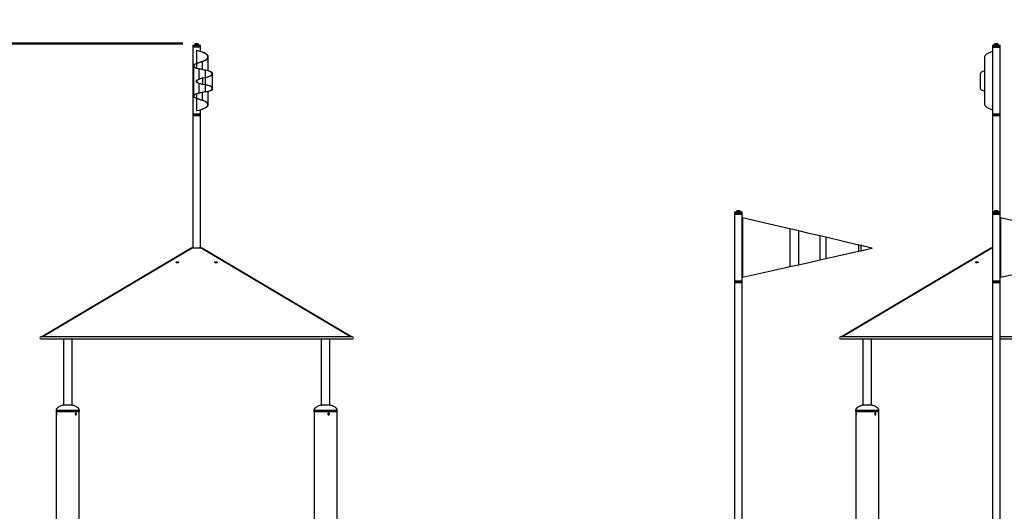
# Model space of a CAD drawing. Units: millimetres. Extents: x 0 to 42, y 0 to 29.8.
# Drawn here: x 10.7 to 18.3, y 7.6 to 11.4 of the extents above; entities that cross this region are included whole.
import ezdxf

# ---------------------------------------------------------------- set-up
doc = ezdxf.new("R2010")
doc.units = ezdxf.units.MM
doc.layers.add('LE_NORM', color=179, linetype='Continuous', lineweight=50)
doc.styles.add('SLDTEXTSTYLE0', font='TXT', dxfattribs={"width": 0.605})
doc.dimstyles.new('SLDDIMSTYLE4', dxfattribs={"dimtxt": 0.35, "dimasz": 0.3, "dimexe": 0, "dimexo": 0.0625, "dimgap": 0.0875, "dimtad": 0, "dimtih": 1, "dimtoh": 1, "dimdec": 0, "dimlfac": 50, "dimrnd": 1e-09, "dimzin": 12, "dimdsep": 46, "dimtxsty": 'SLDTEXTSTYLE0', "dimsah": 1, "dimcen": 0.09, "dimadec": 0, "dimazin": 3, "dimtfac": 1, "dimtofl": 0, "dimtmove": 0, "dimatfit": 3, "dimfxl": 0, "dimfrac": 2, "dimtolj": 1, "dimtzin": 12, "dimarcsym": 0})

# ---------------------------------------------------------------- blocks, each defined once
blk = doc.blocks.new('_D_19')
at = {"layer": 'LE_NORM'}
for p, q in [((11.9149, 11.2231), (6.3394, 11.2231)), ((6.5394, 5.5934), (6.5394, 11.2231))]:
    blk.add_line(p, q, dxfattribs=at)
blk.add_solid([(6.5394, 11.2231), (6.4394, 10.9231), (6.6394, 10.9231)], dxfattribs=at)
at = {"layer": 'LE_NORM', "insert": (5.6817, 11.4021), "char_height": 0.35, "attachment_point": 1, "style": 'SLDTEXTSTYLE0'}
blk.add_mtext('450', dxfattribs=at)

msp = doc.modelspace()

# ---------------------------------------------------------------- linework, layer by layer
at = {"color": 7, "linetype": 'Continuous', "lineweight": 25}
for p, q in [((11.9927, 11.2121), (11.9927, 11.2061)), ((11.9927, 11.2121), (12.0146, 11.2121)), ((11.9927, 11.2061), (11.9927, 11.1961)), ((11.9927, 11.2061), (12.0146, 11.2061)), ((12.0527, 11.2061), (11.9927, 11.2061)), ((11.9927, 11.1961), (11.9927, 10.6761)), ((12.0527, 11.1961), (11.9927, 11.1961)), ((12.0052, 11.2129), (12.0052, 11.2121)), ((12.0052, 11.2129), (12.0227, 11.2129)), ((12.014, 11.2231), (12.0227, 11.2231)), ((12.0146, 11.2121), (12.0527, 11.2121)), ((12.0146, 11.2061), (12.0527, 11.2061)), ((12.0207, 11.1691), (12.0207, 11.0682)), ((12.0207, 11.1691), (12.0227, 11.1691)), ((12.0227, 11.2231), (12.0315, 11.2231)), ((12.0227, 11.2129), (12.0402, 11.2129)), ((12.0402, 11.2121), (12.0402, 11.2129)), ((12.0527, 11.2061), (12.0527, 11.2121)), ((12.0527, 11.1961), (12.0527, 11.2061)), ((12.0527, 11.1614), (12.0527, 11.1961)), ((18.1927, 11.2121), (18.1927, 11.2061)), ((18.1927, 11.2121), (18.2527, 11.2121)), ((18.1927, 11.2061), (18.1927, 11.1961)), ((18.1927, 11.2061), (18.2527, 11.2061)), ((18.2227, 11.2061), (18.1927, 11.2061)), ((18.1927, 11.1961), (18.1927, 10.6761)), ((18.2227, 11.1961), (18.1927, 11.1961)), ((18.1927, 11.1961), (18.2527, 11.1961)), ((18.2052, 11.2129), (18.2052, 11.2121)), ((18.2052, 11.2129), (18.2402, 11.2129)), ((18.214, 11.2231), (18.2315, 11.2231)), ((18.2527, 11.2061), (18.2227, 11.2061)), ((18.2527, 11.1961), (18.2227, 11.1961)), ((18.2402, 11.2121), (18.2402, 11.2129)), ((18.2527, 11.2061), (18.2527, 11.2121)), ((18.2527, 11.1961), (18.2527, 11.2061)), ((18.2527, 10.6761), (18.2527, 11.1961)), ((12.0623, 11.0831), (12.0185, 11.0674)), ((12.0648, 11.0831), (12.021, 11.0674)), ((12.0648, 11.0831), (12.0623, 11.0831)), ((12.1095, 11.1204), (12.1125, 11.1204)), ((12.1125, 11.0126), (12.1125, 11.1204)), ((18.133, 11.1204), (18.133, 10.7502)), ((11.9973, 11.0512), (11.9973, 10.8165)), ((12.0003, 11.0512), (11.9973, 11.0512)), ((12.021, 11.0674), (12.0185, 11.0674)), ((12.0389, 11.029), (12.041, 11.029)), ((12.0389, 11.029), (12.0888, 11.0182)), ((12.041, 11.029), (12.0909, 11.0182)), ((12.0888, 11.0182), (12.0909, 11.0182)), ((12.0198, 10.9349), (12.0198, 10.9279)), ((12.0228, 10.9349), (12.0198, 10.9349)), ((12.0228, 10.9279), (12.0198, 10.9279)), ((12.0228, 10.9349), (12.0228, 10.9279)), ((12.0858, 10.9585), (12.0665, 10.9545)), ((12.0685, 10.9545), (12.0665, 10.9545)), ((12.0878, 10.9585), (12.0685, 10.9545)), ((12.0685, 10.9545), (12.0685, 10.9091)), ((12.0878, 10.9585), (12.0858, 10.9585)), ((12.0878, 10.9585), (12.0878, 10.9053)), ((12.1436, 10.9889), (12.1466, 10.9889)), ((12.1466, 10.8762), (12.1466, 10.9889)), ((18.0989, 10.9889), (18.0989, 10.8762)), ((12.0888, 10.8482), (12.0389, 10.8378)), ((12.0909, 10.8482), (12.041, 10.8378)), ((12.0685, 10.9091), (12.0665, 10.9091)), ((12.0665, 10.9091), (12.0858, 10.9053)), ((12.0685, 10.9091), (12.0878, 10.9053)), ((12.0878, 10.9053), (12.0858, 10.9053)), ((12.0888, 10.8482), (12.0909, 10.8482)), ((12.1125, 10.7502), (12.1125, 10.8535)), ((12.1436, 10.8762), (12.1466, 10.8762)), ((12.0003, 10.8165), (11.9973, 10.8165)), ((12.021, 10.801), (12.0185, 10.801)), ((12.0185, 10.801), (12.0623, 10.786)), ((12.0207, 10.8002), (12.0207, 10.7036)), ((12.021, 10.801), (12.0648, 10.786)), ((12.0389, 10.8378), (12.041, 10.8378)), ((12.0648, 10.786), (12.0623, 10.786)), ((12.0207, 10.7036), (12.0227, 10.7036)), ((12.0527, 10.6761), (12.0527, 10.7111)), ((12.1095, 10.7502), (12.1125, 10.7502)), ((11.9927, 10.6761), (11.9927, 10.6661)), ((12.0527, 10.6761), (11.9927, 10.6761)), ((11.9927, 10.6661), (11.9927, 9.6398)), ((11.9927, 10.6661), (12.0227, 10.6661)), ((12.0527, 10.6661), (11.9927, 10.6661)), ((12.0227, 10.6661), (12.0527, 10.6661)), ((12.0527, 10.6661), (12.0527, 10.6761)), ((12.0527, 9.6398), (12.0527, 10.6661)), ((18.1927, 10.6761), (18.1927, 10.6661)), ((18.2227, 10.6761), (18.1927, 10.6761)), ((18.1927, 10.6761), (18.2527, 10.6761)), ((18.1927, 10.6661), (18.1927, 9.9184)), ((18.1927, 10.6661), (18.2527, 10.6661)), ((18.2227, 10.6661), (18.1927, 10.6661)), ((18.2527, 10.6761), (18.2227, 10.6761)), ((18.2527, 10.6661), (18.2227, 10.6661)), ((18.2527, 10.6661), (18.2527, 10.6761)), ((18.2527, 9.9184), (18.2527, 10.6661)), ((16.214, 9.9294), (16.2227, 9.9294)), ((16.2227, 9.9294), (16.2315, 9.9294)), ((18.214, 9.9294), (18.2227, 9.9294)), ((18.2227, 9.9294), (18.2315, 9.9294)), ((16.1927, 9.9184), (16.1927, 9.9124)), ((16.1927, 9.9184), (16.2227, 9.9184)), ((16.1927, 9.9124), (16.1927, 9.9024)), ((16.1927, 9.9124), (16.2227, 9.9124)), ((16.2527, 9.9124), (16.1927, 9.9124)), ((16.1927, 9.9024), (16.1927, 9.3824)), ((16.2527, 9.9024), (16.1927, 9.9024)), ((16.1927, 9.9024), (16.2227, 9.9024)), ((16.2052, 9.9192), (16.2052, 9.9184)), ((16.2052, 9.9192), (16.2227, 9.9192)), ((16.2227, 9.9192), (16.2402, 9.9192)), ((16.2227, 9.9184), (16.2527, 9.9184)), ((16.2227, 9.9124), (16.2527, 9.9124)), ((16.2227, 9.9024), (16.2527, 9.9024)), ((16.2402, 9.9184), (16.2402, 9.9192)), ((16.2527, 9.9124), (16.2527, 9.9184)), ((16.2527, 9.9024), (16.2527, 9.9124)), ((16.2527, 9.3824), (16.2527, 9.9024)), ((16.2549, 9.8754), (16.2527, 9.8754)), ((16.2527, 9.8754), (16.2527, 9.4099)), ((16.2549, 9.8754), (16.2549, 9.4099)), ((16.2549, 9.8754), (16.4635, 9.8267)), ((18.1927, 9.9184), (18.1927, 9.9124)), ((18.1927, 9.9184), (18.2227, 9.9184)), ((18.1927, 9.9124), (18.1927, 9.9024)), ((18.1927, 9.9124), (18.2227, 9.9124)), ((18.2527, 9.9124), (18.1927, 9.9124)), ((18.1927, 9.9024), (18.1927, 9.3824)), ((18.2527, 9.9024), (18.1927, 9.9024)), ((18.1927, 9.9024), (18.2227, 9.9024)), ((18.2052, 9.9192), (18.2052, 9.9184)), ((18.2052, 9.9192), (18.2227, 9.9192)), ((18.2227, 9.9192), (18.2402, 9.9192)), ((18.2227, 9.9184), (18.2527, 9.9184)), ((18.2227, 9.9124), (18.2527, 9.9124)), ((18.2227, 9.9024), (18.2527, 9.9024)), ((18.2402, 9.9184), (18.2402, 9.9192)), ((18.2527, 9.9124), (18.2527, 9.9184)), ((18.2527, 9.9024), (18.2527, 9.9124)), ((18.2527, 9.3824), (18.2527, 9.9024)), ((18.2549, 9.8754), (18.2527, 9.8754)), ((18.2527, 9.8754), (18.2527, 9.4099)), ((18.2549, 9.8754), (18.2549, 9.4099)), ((18.2549, 9.8754), (18.4635, 9.8267)), ((16.4635, 9.8267), (16.6219, 9.7894)), ((16.4635, 9.8267), (16.6236, 9.7894)), ((16.6219, 9.7894), (16.6889, 9.7737)), ((16.6236, 9.7894), (16.6219, 9.7894)), ((16.6219, 9.7894), (16.6219, 9.4923)), ((16.6236, 9.7894), (16.6905, 9.7737)), ((16.6889, 9.7737), (16.76, 9.7575)), ((16.6905, 9.7737), (16.6889, 9.7737)), ((16.6889, 9.7737), (16.6889, 9.5073)), ((16.6905, 9.7737), (16.76, 9.7575)), ((16.76, 9.7575), (16.8554, 9.7353)), ((16.8554, 9.7353), (16.8554, 9.5441)), ((16.8554, 9.7353), (16.9016, 9.7245)), ((16.9016, 9.7245), (16.9016, 9.5545)), ((16.9016, 9.7245), (17.027, 9.6952)), ((11.9857, 9.6398), (10.8233, 8.951)), ((10.8254, 8.951), (11.9877, 9.6398)), ((11.9862, 9.6389), (11.9857, 9.6398)), ((11.9877, 9.6398), (12.0577, 9.6398)), ((11.9937, 9.6398), (11.9958, 9.641)), ((12.0496, 9.641), (12.0517, 9.6398)), ((12.0577, 9.6398), (13.2201, 8.951)), ((12.0593, 9.6389), (12.0598, 9.6398)), ((13.2221, 8.951), (12.0598, 9.6398)), ((18.1857, 9.6398), (17.0233, 8.951)), ((17.0254, 8.951), (18.1877, 9.6398)), ((17.027, 9.6952), (17.1574, 9.6647)), ((17.027, 9.6952), (17.1552, 9.6647)), ((17.1552, 9.6647), (17.1722, 9.6608)), ((17.1574, 9.6647), (17.1552, 9.6647)), ((17.1552, 9.6647), (17.1552, 9.6116)), ((17.1574, 9.6647), (17.1744, 9.6608)), ((17.1722, 9.6608), (17.1722, 9.6154)), ((17.1722, 9.6608), (17.2579, 9.6412)), ((17.1744, 9.6608), (17.1722, 9.6608)), ((17.2579, 9.6342), (17.1722, 9.6154)), ((17.1744, 9.6608), (17.2584, 9.6412)), ((17.2584, 9.6342), (17.1744, 9.6154)), ((17.2579, 9.6412), (17.2579, 9.6342)), ((17.2584, 9.6412), (17.2579, 9.6412)), ((17.2584, 9.6342), (17.2579, 9.6342)), ((17.2584, 9.6412), (17.2584, 9.6342)), ((18.1862, 9.6389), (18.1857, 9.6398)), ((18.1877, 9.6398), (18.1927, 9.6398)), ((16.8554, 9.5441), (16.76, 9.5228)), ((16.9016, 9.5545), (16.8554, 9.5441)), ((17.027, 9.5825), (16.9016, 9.5545)), ((17.1552, 9.6116), (17.027, 9.5825)), ((17.1574, 9.6116), (17.027, 9.5825)), ((17.1722, 9.6154), (17.1552, 9.6116)), ((17.1574, 9.6116), (17.1552, 9.6116)), ((17.1744, 9.6154), (17.1574, 9.6116)), ((17.1744, 9.6154), (17.1722, 9.6154)), ((16.6219, 9.4923), (16.4635, 9.4565)), ((16.6236, 9.4923), (16.4635, 9.4565)), ((16.6889, 9.5073), (16.6219, 9.4923)), ((16.6236, 9.4923), (16.6219, 9.4923)), ((16.6905, 9.5073), (16.6236, 9.4923)), ((16.76, 9.5228), (16.6889, 9.5073)), ((16.6905, 9.5073), (16.6889, 9.5073)), ((16.76, 9.5228), (16.6905, 9.5073)), ((16.2549, 9.4099), (16.2527, 9.4099)), ((16.4635, 9.4565), (16.2549, 9.4099)), ((18.2549, 9.4099), (18.2527, 9.4099)), ((18.4635, 9.4565), (18.2549, 9.4099)), ((16.1927, 9.3824), (16.1927, 9.3724)), ((16.2527, 9.3824), (16.1927, 9.3824)), ((16.1927, 9.3824), (16.2227, 9.3824)), ((16.1927, 9.3724), (16.1927, 7.4212)), ((16.2527, 9.3724), (16.1927, 9.3724)), ((16.1927, 9.3724), (16.2227, 9.3724)), ((16.2227, 9.3824), (16.2527, 9.3824)), ((16.2227, 9.3724), (16.2527, 9.3724)), ((16.2527, 9.3724), (16.2527, 9.3824)), ((16.2527, 7.4212), (16.2527, 9.3724)), ((18.1927, 9.3824), (18.1927, 9.3724)), ((18.2527, 9.3824), (18.1927, 9.3824)), ((18.1927, 9.3824), (18.2227, 9.3824)), ((18.1927, 9.3724), (18.1927, 7.4212)), ((18.2527, 9.3724), (18.1927, 9.3724)), ((18.1927, 9.3724), (18.2227, 9.3724)), ((18.2227, 9.3824), (18.2527, 9.3824)), ((18.2227, 9.3724), (18.2527, 9.3724)), ((18.2527, 9.3724), (18.2527, 9.3824)), ((18.2527, 7.4212), (18.2527, 9.3724)), ((13.2307, 8.951), (10.8147, 8.951)), ((10.8147, 8.935), (13.2307, 8.935)), ((10.8408, 8.934), (10.8408, 8.935)), ((10.8408, 8.934), (10.8432, 8.934)), ((10.8432, 8.934), (11.1005, 8.934)), ((10.989, 8.934), (10.989, 8.4208)), ((11.0564, 8.4208), (11.0564, 8.934)), ((11.1005, 8.934), (11.1062, 8.934)), ((11.1062, 8.934), (11.2815, 8.934)), ((11.2815, 8.934), (11.2895, 8.934)), ((11.2895, 8.934), (11.2895, 8.935)), ((12.7559, 8.935), (12.7559, 8.934)), ((12.7559, 8.934), (12.7639, 8.934)), ((12.7639, 8.934), (12.9393, 8.934)), ((12.9393, 8.934), (12.945, 8.934)), ((12.945, 8.934), (13.2023, 8.934)), ((12.989, 8.934), (12.989, 8.4208)), ((13.0564, 8.4208), (13.0564, 8.934)), ((13.2023, 8.934), (13.2046, 8.934)), ((13.2046, 8.934), (13.2046, 8.935)), ((18.1927, 8.951), (17.0147, 8.951)), ((17.0147, 8.935), (18.1927, 8.935)), ((17.0408, 8.934), (17.0408, 8.935)), ((17.0408, 8.934), (17.0432, 8.934)), ((17.0432, 8.934), (17.3005, 8.934)), ((17.189, 8.934), (17.189, 8.4208)), ((17.2564, 8.4208), (17.2564, 8.934)), ((17.3005, 8.934), (17.3062, 8.934)), ((17.3062, 8.934), (17.4815, 8.934)), ((17.4815, 8.934), (17.4895, 8.934)), ((17.4895, 8.934), (17.4895, 8.935)), ((19.4307, 8.951), (18.2527, 8.951)), ((18.2527, 8.935), (19.4307, 8.935)), ((11.0567, 8.4208), (10.9887, 8.4208)), ((13.0567, 8.4208), (12.9887, 8.4208)), ((17.2567, 8.4208), (17.1887, 8.4208)), ((10.9322, 8.382), (10.9322, 8.373)), ((10.9322, 8.373), (11.1132, 8.373)), ((10.9338, 8.373), (10.9338, 7.149)), ((11.1116, 7.1734), (11.1116, 8.373)), ((11.1116, 7.1734), (11.1116, 8.373)), ((11.1132, 8.373), (11.1132, 8.382)), ((12.9322, 8.382), (12.9322, 8.373)), ((12.9322, 8.373), (13.1132, 8.373)), ((12.9338, 8.373), (12.9338, 7.1734)), ((13.1116, 3.1937), (13.1116, 8.373)), ((13.1132, 8.373), (13.1132, 8.382)), ((17.1322, 8.382), (17.1322, 8.373)), ((17.1322, 8.373), (17.3132, 8.373)), ((17.1338, 8.373), (17.1338, 6.1116)), ((17.3116, 7.1691), (17.3116, 8.373)), ((17.3132, 8.373), (17.3132, 8.382))]:
    msp.add_line(p, q, dxfattribs=at)
at = {"color": 8, "linetype": 'Continuous', "lineweight": 25}
for p, q in [((12.0648, 11.0831), (12.0648, 11.0238)), ((12.021, 11.0674), (12.021, 11.0346)), ((12.0389, 11.029), (12.0389, 10.9469)), ((12.0888, 11.0182), (12.0888, 10.9591)), ((12.0389, 10.9164), (12.0389, 10.8378)), ((12.0648, 10.8428), (12.0648, 10.786)), ((12.0888, 10.9047), (12.0888, 10.8482)), ((12.021, 10.8324), (12.021, 10.801)), ((12.0019, 9.641), (11.9998, 9.6398)), ((12.0456, 9.6398), (12.0435, 9.641)), ((10.8432, 8.934), (10.8432, 8.935)), ((11.1005, 8.934), (11.1005, 8.935)), ((11.1062, 8.934), (11.1062, 8.935)), ((11.2815, 8.934), (11.2815, 8.935)), ((12.7639, 8.934), (12.7639, 8.935)), ((12.9393, 8.934), (12.9393, 8.935)), ((12.945, 8.934), (12.945, 8.935)), ((13.2023, 8.934), (13.2023, 8.935)), ((17.0432, 8.934), (17.0432, 8.935)), ((17.3005, 8.934), (17.3005, 8.935)), ((17.3062, 8.934), (17.3062, 8.935)), ((17.4815, 8.934), (17.4815, 8.935)), ((10.9322, 8.382), (11.1132, 8.382)), ((12.9322, 8.382), (13.1132, 8.382)), ((17.1322, 8.382), (17.3132, 8.382))]:
    msp.add_line(p, q, dxfattribs=at)
at = {"color": 7, "linetype": 'Continuous', "lineweight": 25, "flags": 128}
for points in [[(16.4635, 9.8267), (16.4635, 9.8267)], [(16.76, 9.7575), (16.76, 9.7575)], [(17.027, 9.6952), (17.027, 9.6952)], [(17.027, 9.5825), (17.027, 9.5825)], [(11.8727, 9.523), (11.8702, 9.5232), (11.8679, 9.5238), (11.8659, 9.5246), (11.8645, 9.5257), (11.8638, 9.527), (11.8638, 9.5283), (11.8645, 9.5295), (11.8659, 9.5306), (11.8679, 9.5315), (11.8702, 9.532), (11.8727, 9.5322), (11.8753, 9.532), (11.8776, 9.5315), (11.8795, 9.5306), (11.8809, 9.5295), (11.8816, 9.5283), (11.8816, 9.527), (11.8809, 9.5257), (11.8795, 9.5246), (11.8776, 9.5238), (11.8753, 9.5232), (11.8727, 9.523)], [(11.8644, 9.5259), (11.8645, 9.5261), (11.8659, 9.5272), (11.8679, 9.5281), (11.8702, 9.5286), (11.8727, 9.5288), (11.8753, 9.5286), (11.8776, 9.5281), (11.8795, 9.5272), (11.8809, 9.5261), (11.8811, 9.5259)], [(12.1727, 9.523), (12.1702, 9.5232), (12.1679, 9.5238), (12.1659, 9.5246), (12.1645, 9.5257), (12.1638, 9.527), (12.1638, 9.5283), (12.1645, 9.5295), (12.1659, 9.5306), (12.1679, 9.5315), (12.1702, 9.532), (12.1727, 9.5322), (12.1753, 9.532), (12.1776, 9.5315), (12.1795, 9.5306), (12.1809, 9.5295), (12.1816, 9.5283), (12.1816, 9.527), (12.1809, 9.5257), (12.1795, 9.5246), (12.1776, 9.5238), (12.1753, 9.5232), (12.1727, 9.523)], [(12.1644, 9.5259), (12.1645, 9.5261), (12.1659, 9.5272), (12.1679, 9.5281), (12.1702, 9.5286), (12.1727, 9.5288), (12.1753, 9.5286), (12.1776, 9.5281), (12.1795, 9.5272), (12.1809, 9.5261), (12.1811, 9.5259)], [(16.76, 9.5228), (16.76, 9.5228)], [(18.0727, 9.523), (18.0702, 9.5232), (18.0679, 9.5238), (18.0659, 9.5246), (18.0645, 9.5257), (18.0638, 9.527), (18.0638, 9.5283), (18.0645, 9.5295), (18.0659, 9.5306), (18.0679, 9.5315), (18.0702, 9.532), (18.0727, 9.5322), (18.0753, 9.532), (18.0776, 9.5315), (18.0795, 9.5306), (18.0809, 9.5295), (18.0816, 9.5283), (18.0816, 9.527), (18.0809, 9.5257), (18.0795, 9.5246), (18.0776, 9.5238), (18.0753, 9.5232), (18.0727, 9.523)], [(18.0644, 9.5259), (18.0645, 9.5261), (18.0659, 9.5272), (18.0679, 9.5281), (18.0702, 9.5286), (18.0727, 9.5288), (18.0753, 9.5286), (18.0776, 9.5281), (18.0795, 9.5272), (18.0809, 9.5261), (18.0811, 9.5259)], [(16.4635, 9.4565), (16.4635, 9.4565)]]:
    msp.add_lwpolyline(points, dxfattribs=at)
at = {"color": 7, "linetype": 'Continuous', "lineweight": 25}
for centre, radius, start, end in [((12.0227, 11.2068), 0.0185, 118.17585, 160.79689), ((12.0227, 11.2068), 0.0185, 19.20311, 61.82415), ((18.2227, 11.2068), 0.0185, 118.17585, 160.79689), ((18.2227, 11.2068), 0.0185, 19.20311, 61.82415), ((16.2227, 9.9131), 0.0185, 118.17585, 160.79689), ((16.2227, 9.9131), 0.0185, 19.20311, 61.82415), ((18.2227, 9.9131), 0.0185, 118.17585, 160.79689), ((18.2227, 9.9131), 0.0185, 19.20311, 61.82415), ((11.8715, 9.5195), 0.00913, 82.13592, 138.34053), ((11.8727, 9.5104), 0.0147, 67.53113, 112.46887), ((11.8738, 9.519), 0.0096, 43.12155, 96.402), ((12.1715, 9.5195), 0.00913, 82.13592, 138.34053), ((12.1727, 9.5104), 0.0147, 67.53113, 112.46887), ((12.1738, 9.519), 0.0096, 43.12155, 96.402), ((18.0715, 9.5195), 0.0092, 82.28504, 137.7029), ((18.0727, 9.5104), 0.0147, 67.53065, 112.46935), ((18.0738, 9.5191), 0.00951, 42.32771, 96.56219), ((10.8147, 8.943), 0.008, 90, 270), ((10.8147, 8.943), 0.008, 90, 180), ((10.8147, 8.943), 0.008, 180, 270), ((13.2307, 8.943), 0.008, 270, 90), ((13.2307, 8.943), 0.008, 0, 90), ((13.2307, 8.943), 0.008, 270, 0), ((17.0147, 8.943), 0.008, 90, 180), ((17.0147, 8.943), 0.008, 90, 270), ((17.0147, 8.943), 0.008, 180, 270)]:
    msp.add_arc(centre, radius, start, end, dxfattribs=at)
for centre, major_axis, ratio, start_param, end_param in [((11.8201, 11.1204), (0.2894, 0), 0.233423, 0, 0.805058), ((11.8201, 11.1204), (0.2924, 0), 0.231028, 0, 0.805058), ((18.4254, 11.1204), (0.2924, 0), 0.231028, 2.490906, 3.141593), ((11.8201, 11.1204), (0.2894, 0), 0.235843, 5.703988, 6.283185), ((11.8201, 11.1204), (0.2924, 0), 0.233423, 5.703988, 6.283185), ((12.1273, 11.0512), (0.13, 0), 0.228036, 2.562395, 3.141593), ((12.1273, 11.0512), (0.13, 0), 0.233423, 3.141593, 3.965116), ((12.1273, 11.0512), (0.127, 0), 0.233423, 2.562395, 3.141593), ((12.1273, 11.0512), (0.127, 0), 0.238937, 3.141593, 3.965116), ((11.9726, 10.9889), (0.171, 0), 0.233423, 0, 0.823524), ((11.9726, 10.9889), (0.174, 0), 0.229398, 0, 0.823524), ((18.2729, 10.9889), (0.174, 0), 0.229398, 2.504665, 3.141593), ((12.1612, 10.93), (0.143, 0), 0.228527, 2.294313, 2.990829), ((12.1612, 10.9326), (0.143, 0), 0.21882, 3.292356, 3.988873), ((12.1612, 10.93), (0.14, 0), 0.233423, 2.294313, 2.990829), ((12.1612, 10.9326), (0.14, 0), 0.223508, 3.292356, 3.988873), ((11.9726, 10.9889), (0.171, 0), 0.237518, 5.435905, 6.283185), ((11.9726, 10.9889), (0.174, 0), 0.233423, 5.435905, 6.283185), ((11.9726, 10.8762), (0.171, 0), 0.227429, 0, 0.84728), ((11.9726, 10.8762), (0.174, 0), 0.223508, 0, 0.84728), ((11.9726, 10.8762), (0.171, 0), 0.223508, 5.459662, 6.283185), ((11.9726, 10.8762), (0.174, 0), 0.219654, 5.459662, 6.283185), ((18.2729, 10.8762), (0.174, 0), 0.219654, 3.141593, 3.778521), ((12.1273, 10.8165), (0.13, 0), 0.223508, 2.318069, 3.141593), ((12.1273, 10.8165), (0.13, 0), 0.21835, 3.141593, 3.72079), ((12.1273, 10.8165), (0.127, 0), 0.228788, 2.318069, 3.141593), ((12.1273, 10.8165), (0.127, 0), 0.223508, 3.141593, 3.72079), ((11.8201, 10.7502), (0.2894, 0), 0.225825, 0, 0.579197), ((11.8201, 10.7502), (0.2924, 0), 0.223508, 0, 0.579197), ((11.8201, 10.7502), (0.2894, 0), 0.223508, 5.478127, 6.283185), ((11.8201, 10.7502), (0.2924, 0), 0.221215, 5.478127, 6.283185), ((18.4254, 10.7502), (0.2924, 0), 0.221215, 3.141593, 3.79228), ((12.0227, 9.657), (0.034, 0), 0.592, 4.054472, 4.16281), ((12.0227, 9.657), (0.034, 0), 0.592, 5.261968, 5.370306)]:
    msp.add_ellipse(centre, major_axis=major_axis, ratio=ratio, start_param=start_param, end_param=end_param, dxfattribs=at)
for points, knots in [([(12.0019, 9.641), (12.0018, 9.6411), (12.0006, 9.6416), (11.9983, 9.6421), (11.9967, 9.6414), (11.9958, 9.641)], [0, 0, 0, 0, 0.086104, 0.543042, 1, 1, 1, 1]), ([(12.0496, 9.641), (12.0495, 9.6411), (12.0486, 9.6416), (12.0465, 9.6421), (12.0445, 9.6414), (12.0435, 9.641)], [0, 0, 0, 0, 0.086104, 0.543042, 1, 1, 1, 1]), ([(10.989, 8.4208), (10.9846, 8.4198), (10.9761, 8.4179), (10.9644, 8.4135), (10.9549, 8.4087), (10.9476, 8.4038), (10.942, 8.3992), (10.9377, 8.3946), (10.9347, 8.3901), (10.9327, 8.386), (10.9324, 8.3832), (10.9322, 8.382)], [0, 0, 0, 0, 0.18821, 0.361251, 0.514054, 0.626642, 0.726196, 0.812955, 0.887143, 0.949156, 1, 1, 1, 1]), ([(11.1132, 8.382), (11.1131, 8.3832), (11.1128, 8.386), (11.1108, 8.3901), (11.1077, 8.3946), (11.1034, 8.3992), (11.0979, 8.4038), (11.0905, 8.4087), (11.081, 8.4135), (11.0694, 8.4179), (11.0609, 8.4198), (11.0565, 8.4208)], [0, 0, 0, 0, 0.050868, 0.112911, 0.187133, 0.273933, 0.373533, 0.486175, 0.639049, 0.812172, 1, 1, 1, 1]), ([(12.9889, 8.4208), (12.9845, 8.4198), (12.976, 8.4179), (12.9644, 8.4135), (12.9549, 8.4087), (12.9476, 8.4038), (12.942, 8.3992), (12.9377, 8.3946), (12.9347, 8.3901), (12.9327, 8.386), (12.9324, 8.3832), (12.9322, 8.382)], [0, 0, 0, 0, 0.18671, 0.360071, 0.513156, 0.625953, 0.72569, 0.81261, 0.886934, 0.949062, 1, 1, 1, 1]), ([(13.1132, 8.382), (13.1131, 8.3832), (13.1128, 8.386), (13.1108, 8.3901), (13.1077, 8.3946), (13.1034, 8.3992), (13.0979, 8.4038), (13.0905, 8.4087), (13.081, 8.4135), (13.0694, 8.4179), (13.0609, 8.4198), (13.0565, 8.4208)], [0, 0, 0, 0, 0.0508993, 0.11298, 0.1872478, 0.2741016, 0.373763, 0.4864739, 0.6394422, 0.8126711, 1, 1, 1, 1]), ([(17.189, 8.4208), (17.1846, 8.4198), (17.1761, 8.4179), (17.1644, 8.4135), (17.1549, 8.4087), (17.1476, 8.4038), (17.142, 8.3992), (17.1377, 8.3946), (17.1347, 8.3901), (17.1327, 8.386), (17.1324, 8.3832), (17.1322, 8.382)], [0, 0, 0, 0, 0.18821, 0.361251, 0.514054, 0.626642, 0.726196, 0.812955, 0.887143, 0.949156, 1, 1, 1, 1]), ([(17.3132, 8.382), (17.3131, 8.3832), (17.3128, 8.386), (17.3108, 8.3901), (17.3077, 8.3946), (17.3034, 8.3992), (17.2979, 8.4038), (17.2905, 8.4087), (17.281, 8.4135), (17.2694, 8.4179), (17.2609, 8.4198), (17.2565, 8.4208)], [0, 0, 0, 0, 0.050868, 0.112911, 0.187133, 0.273933, 0.373533, 0.486175, 0.639049, 0.812172, 1, 1, 1, 1]), ([(10.9389, 8.353), (10.9388, 8.3523), (10.9388, 8.3507), (10.9384, 8.3487), (10.9379, 8.3472), (10.9373, 8.3463), (10.9366, 8.3461), (10.9361, 8.3468), (10.9357, 8.3481), (10.9354, 8.35), (10.9353, 8.3523), (10.9354, 8.3546), (10.9355, 8.3567), (10.9358, 8.3585), (10.9363, 8.3596), (10.9369, 8.36), (10.9375, 8.3595), (10.9381, 8.3584), (10.9386, 8.3567), (10.9388, 8.3548), (10.9389, 8.3535), (10.9389, 8.353)], [0, 0, 0, 0, 0.053582, 0.10716, 0.160836, 0.214577, 0.268211, 0.321734, 0.375314, 0.429031, 0.482752, 0.536336, 0.589857, 0.643486, 0.697226, 0.750907, 0.804452, 0.857995, 0.911674, 0.965414, 1, 1, 1, 1]), ([(11.0902, 8.353), (11.0902, 8.3523), (11.0901, 8.3507), (11.0893, 8.3487), (11.0881, 8.3472), (11.0867, 8.3463), (11.085, 8.3461), (11.0834, 8.3468), (11.082, 8.3481), (11.081, 8.35), (11.0805, 8.3523), (11.0806, 8.3546), (11.0813, 8.3567), (11.0825, 8.3585), (11.084, 8.3596), (11.0856, 8.36), (11.0872, 8.3595), (11.0886, 8.3584), (11.0896, 8.3567), (11.0901, 8.3548), (11.0902, 8.3535), (11.0902, 8.353)], [0, 0, 0, 0, 0.053582, 0.10716, 0.160836, 0.214577, 0.268211, 0.321734, 0.375314, 0.429031, 0.482752, 0.536336, 0.589857, 0.643486, 0.697226, 0.750907, 0.804452, 0.857995, 0.911674, 0.965414, 1, 1, 1, 1]), ([(11.0834, 8.359), (11.0837, 8.3588), (11.0845, 8.3583), (11.0854, 8.3567), (11.0859, 8.3548), (11.0859, 8.3535), (11.086, 8.353)], [0, 0, 0, 0, 0.192835, 0.497607, 0.802788, 1, 1, 1, 1]), ([(11.086, 8.353), (11.0859, 8.3523), (11.0858, 8.3507), (11.085, 8.3487), (11.0842, 8.3474), (11.0835, 8.3471), (11.0834, 8.347)], [0, 0, 0, 0, 0.300579, 0.601134, 0.902325, 1, 1, 1, 1]), ([(13.0522, 8.353), (13.0522, 8.3523), (13.052, 8.3507), (13.0509, 8.3487), (13.0493, 8.3472), (13.0472, 8.3463), (13.045, 8.3461), (13.0428, 8.3468), (13.041, 8.3481), (13.0396, 8.35), (13.039, 8.3523), (13.0392, 8.3546), (13.04, 8.3567), (13.0416, 8.3585), (13.0436, 8.3596), (13.0458, 8.36), (13.048, 8.3595), (13.0499, 8.3584), (13.0514, 8.3567), (13.0521, 8.3548), (13.0522, 8.3535), (13.0522, 8.353)], [0, 0, 0, 0, 0.053582, 0.10716, 0.160836, 0.214577, 0.268211, 0.321734, 0.375314, 0.429031, 0.482752, 0.536336, 0.589857, 0.643486, 0.697226, 0.750907, 0.804452, 0.857995, 0.911674, 0.965414, 1, 1, 1, 1]), ([(13.0507, 8.353), (13.0506, 8.3523), (13.0505, 8.3507), (13.0494, 8.3487), (13.0477, 8.3472), (13.0459, 8.3463), (13.0447, 8.3463), (13.0442, 8.3463)], [0, 0, 0, 0, 0.214252, 0.428487, 0.643176, 0.858162, 1, 1, 1, 1]), ([(13.045, 8.3597), (13.0455, 8.3596), (13.0467, 8.3595), (13.0484, 8.3584), (13.0498, 8.3567), (13.0506, 8.3548), (13.0507, 8.3535), (13.0507, 8.353)], [0, 0, 0, 0, 0.151441, 0.383534, 0.616301, 0.849381, 1, 1, 1, 1]), ([(17.1385, 8.3534), (17.1385, 8.3527), (17.1385, 8.3511), (17.1381, 8.3491), (17.1376, 8.3476), (17.137, 8.3467), (17.1364, 8.3465), (17.1359, 8.3472), (17.1355, 8.3485), (17.1353, 8.3504), (17.1351, 8.3527), (17.1352, 8.355), (17.1353, 8.3571), (17.1356, 8.3589), (17.1361, 8.36), (17.1366, 8.3604), (17.1372, 8.3599), (17.1378, 8.3588), (17.1382, 8.3571), (17.1385, 8.3552), (17.1385, 8.3539), (17.1385, 8.3534)], [0, 0, 0, 0, 0.053582, 0.10716, 0.160836, 0.214577, 0.268211, 0.321734, 0.375314, 0.429031, 0.482752, 0.536336, 0.589857, 0.643486, 0.697226, 0.750907, 0.804452, 0.857995, 0.911674, 0.965414, 1, 1, 1, 1]), ([(17.2895, 8.3534), (17.2895, 8.3527), (17.2894, 8.3511), (17.2886, 8.3491), (17.2874, 8.3476), (17.2859, 8.3467), (17.2843, 8.3465), (17.2826, 8.3472), (17.2812, 8.3485), (17.2802, 8.3504), (17.2797, 8.3527), (17.2798, 8.355), (17.2805, 8.3571), (17.2817, 8.3589), (17.2832, 8.36), (17.2849, 8.3604), (17.2865, 8.3599), (17.2879, 8.3588), (17.2889, 8.3571), (17.2894, 8.3552), (17.2895, 8.3539), (17.2895, 8.3534)], [0, 0, 0, 0, 0.053582, 0.10716, 0.160836, 0.214577, 0.268211, 0.321734, 0.375314, 0.429031, 0.482752, 0.536336, 0.589857, 0.643486, 0.697226, 0.750907, 0.804452, 0.857995, 0.911674, 0.965414, 1, 1, 1, 1]), ([(17.2853, 8.3534), (17.2853, 8.3527), (17.2852, 8.3511), (17.2844, 8.3491), (17.2835, 8.3478), (17.2828, 8.3474), (17.2826, 8.3473)], [0, 0, 0, 0, 0.2967781, 0.5935319, 0.890914, 1, 1, 1, 1]), ([(17.2827, 8.3595), (17.283, 8.3592), (17.2838, 8.3587), (17.2847, 8.3571), (17.2852, 8.3552), (17.2853, 8.3539), (17.2853, 8.3534)], [0, 0, 0, 0, 0.201373, 0.502921, 0.804874, 1, 1, 1, 1])]:
    msp.add_open_spline(points, degree=3, knots=knots, dxfattribs=at)

# ---------------------------------------------------------------- dimensions: what is measured, and where the dimension line sits
at = {"layer": 'LE_NORM'}
dim = msp.add_ordinate_dim(feature_location=(12.014, 11.2231), offset=(-5.6746, 0), dtype=0, origin=(7.7333, 2.2134), dimstyle='SLDDIMSTYLE4', dxfattribs=at)
dim.commit()
dim.dimension.update_dxf_attribs({"geometry": '_D_19', "text_midpoint": (6.0105, 11.2231)})

doc.saveas('drawing.dxf')
